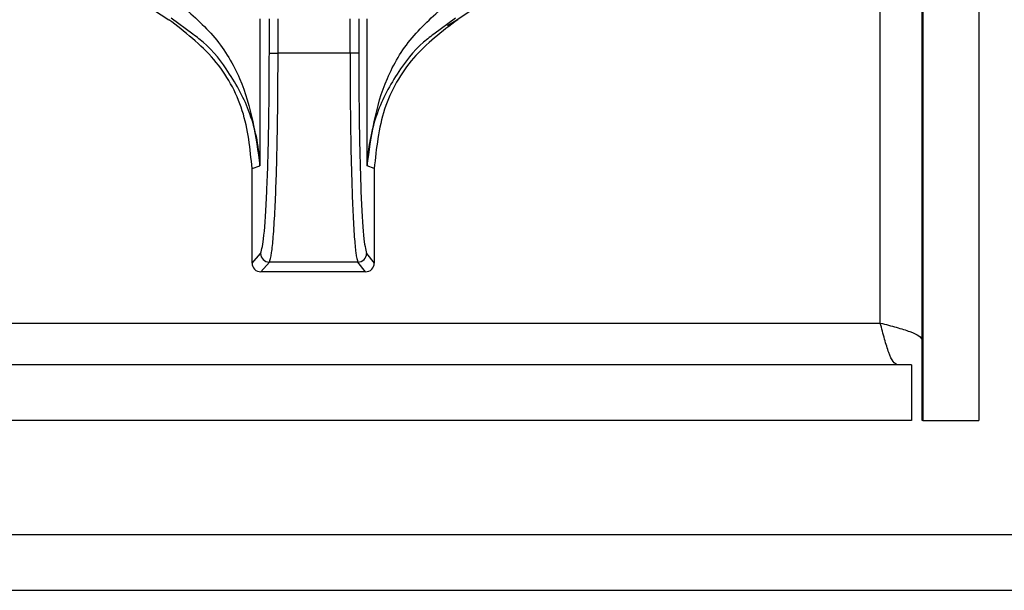
# Paper-space layout 'Sheet10' of a CAD drawing. Units: inches. Extents: x 0.4 to 16.6, y 0.2 to 10.8.
# Drawn here: x 5 to 5, y 2.9 to 3 of the extents above; entities that cross this region are included whole.
import ezdxf

# ---------------------------------------------------------------- set-up
doc = ezdxf.new("R2010")
doc.units = ezdxf.units.IN
doc.header["$MEASUREMENT"] = 0

psp = doc.layouts.new('Sheet10')

# ---------------------------------------------------------------- linework, layer by layer
at = {"color": 7, "linetype": 'Continuous', "lineweight": 25}
for p, q in [((5.002278022302807, 4.105977811136489), (5.002278022302809, 2.939677811136488)), ((5.005428014279515, 4.105977811136489), (5.005428014279516, 2.939677811136488)), ((5.002234010377663, 2.944219753619138), (5.00223401037766, 4.101435868653837)), ((4.999878712362056, 2.945177811136487), (4.999878712362055, 4.100477811136487)), ((4.961107859543181, 2.961470247371162), (4.959880979150378, 2.96237303417898)), ((4.964886170182064, 2.962340413962289), (4.964886172974257, 2.95403943607158)), ((4.965416753139847, 2.960411812513246), (4.965416752728436, 2.962340419097357)), ((4.965909471775698, 2.960411812618124), (4.965909471364309, 2.962340409122283)), ((4.969966180687948, 2.960411821157535), (4.969966180282799, 2.962340409989948)), ((4.970456774596054, 2.962340413897903), (4.970456774744759, 2.960411813588321)), ((4.970935198342094, 2.954039427279142), (4.970935196697252, 2.962340410207769)), ((4.975914925411213, 2.962373037174092), (4.974697261649185, 2.961476008012477)), ((4.965416752828283, 2.960411812513244), (4.965909471775698, 2.960411812618124)), ((4.969966180687949, 2.960411821141361), (4.965909471775698, 2.960411820292165)), ((4.970456774744761, 2.960411820952128), (4.969966180696221, 2.960411821167158)), ((4.964444081986082, 2.953900385147114), (4.964886172974257, 2.95403943607158)), ((4.96444408312519, 2.94856043163725), (4.9644440819861, 2.953900385147114)), ((4.971333828216846, 2.953900386616819), (4.970935198342094, 2.954039427279142)), ((4.971333828216816, 2.953900386616819), (4.971333829355947, 2.948560433106976)), ((4.96444408312519, 2.94856043163725), (4.964924217131538, 2.949108426931236)), ((4.970900895631567, 2.949108428206163), (4.971333829355947, 2.948560433106976)), ((4.965415883255282, 2.948616975493421), (4.964935552277455, 2.948068755388358)), ((4.97040924908117, 2.948616976558596), (4.965415883255281, 2.948616975493419)), ((4.970842360413455, 2.948068756648412), (4.97040924908117, 2.948616976558596)), ((4.970842360413455, 2.948068756648412), (4.964935552277455, 2.948068755388358)), ((4.160980849104904, 2.945177811136484), (4.999878712362056, 2.945177811136487)), ((5.002234010377663, 2.939677811136487), (5.002234010377663, 2.944219753619138)), ((5.001636081455232, 2.942827811136488), (4.20434535668931, 2.942827811136486)), ((5.001636081455232, 2.942827811136488), (5.001636081455232, 2.939677811136489)), ((5.001636081455232, 2.939677811136489), (4.20434535668931, 2.939677811136486)), ((5.002278022302809, 2.939677811136488), (5.002234010377663, 2.939677811136487)), ((5.002278022302809, 2.939677811136488), (5.005428014279516, 2.939677811136488)), ((4.24090041902025, 2.933252811136476), (5.009088089067367, 2.93325281113648)), ((4.24090041902025, 2.930102811136476), (5.009088089067367, 2.93010281113648))]:
    psp.add_line(p, q, dxfattribs=at)
at = {"color": 7, "linetype": 'Continuous', "lineweight": 25, "flags": 128}
psp.add_lwpolyline([(4.975463315905709, 2.961961453869924), (4.975944461822942, 2.962239419477257), (4.977446686092437, 2.963266992015053)], dxfattribs=at)
at = {"color": 7, "linetype": 'Continuous', "lineweight": 25}
for centre, radius, start, end in [((4.967889006789409, 2.975627811136491), 0.0156299398057964, 121.4358732509583, 238.5641369200226), ((4.965417131315099, 2.949109890751249), 0.0004929163568253252, 180.1700974835068, 269.8549274361035), ((4.970408069357815, 2.949109803338843), 0.0004928281922569052, 270.1371537482565, 359.8401280552673)]:
    psp.add_arc(centre, radius, start, end, dxfattribs=at)
for centre, major_axis, ratio, start_param, end_param in [((4.964936676695655, 2.948561556739978), (0.0003155264310139572, 0.000379153548549116), 0.9976812001273733, 2.265999235407024, 3.834512697858908), ((4.970841235785021, 2.948561557999568), (-0.0003155265927619055, 0.0003791534139430119), 0.9976812001290742, 2.448672609327592, 4.017186071759398)]:
    psp.add_ellipse(centre, major_axis=major_axis, ratio=ratio, start_param=start_param, end_param=end_param, dxfattribs=at)
for points, knots in [([(4.960320027321301, 2.963214693196285), (4.961035726881348, 2.962589457893141), (4.962480225280903, 2.96132754375325), (4.9643121912252, 2.958203245936469), (4.964656338607035, 2.955706713135735), (4.964886172974225, 2.954039436071579)], [0, 0, 0, 0, 0.2459617877595446, 0.4964253558392954, 1, 1, 1, 1]), ([(4.970935198226521, 2.954039429017349), (4.971160423782057, 2.955706694088607), (4.971497669491763, 2.958203204712747), (4.973322038854206, 2.961327616802906), (4.974765146105971, 2.962589474598965), (4.975480159307597, 2.963214684528202)], [0, 0, 0, 0, 0.5035749176098671, 0.7540373474715462, 1, 1, 1, 1]), ([(4.964444081986117, 2.953900385147114), (4.964333053226028, 2.955002474342218), (4.964110995473508, 2.957206655038696), (4.962434113333425, 2.960234175744739), (4.960645143670456, 2.961599242825036), (4.9597373074334, 2.962291964108776)], [0, 0, 0, 0, 0.3299993150746288, 0.659999320716546, 0.9999999999999999, 0.9999999999999999, 0.9999999999999999, 0.9999999999999999]), ([(4.976040597793556, 2.962291966733359), (4.975157654365377, 2.961622130784566), (4.973391747028754, 2.960282443349838), (4.971682917699965, 2.957272715972143), (4.971451279301339, 2.955035006132275), (4.971333828216783, 2.953900386616819)], [0, 0, 0, 0, 0.3301823312264922, 0.6603723211797182, 1, 1, 1, 1]), ([(4.964886172978044, 2.954039436071579), (4.964883681537202, 2.954096340126453), (4.964837991893307, 2.955139883267726), (4.964455329753609, 2.957022662129913), (4.963173673179161, 2.959363981837684), (4.962005939614915, 2.960826436697003), (4.961222527959769, 2.961388044510959), (4.961107859543181, 2.961470247371162)], [0, 0, 0, 0, 0.02176063498628635, 0.3990605140617648, 0.711424843691489, 0.9577610876438638, 1, 1, 1, 1]), ([(4.974697261649185, 2.961476008012477), (4.974580034112946, 2.961391925836063), (4.973794563015473, 2.960828541826602), (4.972629636332596, 2.959364537755463), (4.971609757370421, 2.95749528554955), (4.97112895779871, 2.955810998603414), (4.97098306496383, 2.954819630725895), (4.970944099225634, 2.954264500523151), (4.970937454899194, 2.95409648805065), (4.970935198338196, 2.954039427279142)], [0, 0, 0, 0, 0.04313771170946249, 0.2890398181700704, 0.6008535405561801, 0.7882264312507152, 0.9358756489802487, 0.9782219445545987, 1, 1, 1, 1]), ([(4.964924217130636, 2.949108427307973), (4.964989540427531, 2.949341627647108), (4.965120210219722, 2.949808111142312), (4.96528217054179, 2.952448187237024), (4.96539487478749, 2.956109031893849), (4.965409461375493, 2.958977752861916), (4.96541675313985, 2.960411812513244)], [0, 0, 0, 0, 0.2499662395897193, 0.5000212502220517, 0.7500630561289403, 1, 1, 1, 1]), ([(4.965415883255282, 2.948616975493417), (4.965459806618815, 2.948742629371007), (4.965536957332085, 2.948963338476621), (4.965643192648716, 2.950016640609552), (4.965728653972439, 2.951350499737529), (4.965818007671526, 2.953466143608228), (4.965892706765958, 2.956491639594298), (4.965903948550979, 2.959120318571563), (4.965909471775696, 2.960411820292165)], [0, 0, 0, 0, 0.1681950343854535, 0.2954319939825009, 0.433754537500516, 0.5609423359053652, 0.7842856683809651, 1, 1, 1, 1]), ([(4.969966180687948, 2.960411821141361), (4.96997114409738, 2.959119773984141), (4.969981242709208, 2.956490959480519), (4.970048205574497, 2.953465722787606), (4.970128491192588, 2.951350468063138), (4.970205106091337, 2.950017322798924), (4.970300562020754, 2.948963687321193), (4.970369790184203, 2.948742850091345), (4.97040924908117, 2.948616976558593)], [0, 0, 0, 0, 0.2158044787555417, 0.4390783575730799, 0.5662324386623087, 0.7045723316846447, 0.8316111630766191, 0.9999999999999999, 0.9999999999999999, 0.9999999999999999, 0.9999999999999999]), ([(4.970456774754403, 2.960411813588319), (4.970463359342387, 2.958977862242081), (4.970476531745668, 2.956109256724795), (4.970578143036414, 2.952448620801984), (4.970724144656018, 2.949806785101456), (4.970841984088909, 2.949341192544282), (4.97090089563233, 2.949108428557938)], [0, 0, 0, 0, 0.2499228225661624, 0.4999681401953886, 0.7500187509579379, 1, 1, 1, 1])]:
    psp.add_open_spline(points, degree=3, knots=knots, dxfattribs=at)
for points in [[(5.000842071440397, 2.942827811136487), (5.000761538496664, 2.942863135332537), (5.000600472609197, 2.942933783724638), (5.000359205629167, 2.943477219375475), (5.000118465313779, 2.944253999977654), (4.999958630012631, 2.944869874083543), (4.999878712362056, 2.945177811136487)], [(4.999878712362056, 2.945177811136487), (5.000186728358142, 2.945097973010042), (5.000802760350314, 2.94493829675715), (5.001580765520084, 2.944698782377813), (5.002125952997504, 2.944459267998476), (5.002197991250943, 2.944299591745584), (5.002234010377663, 2.944219753619138)]]:
    psp.add_open_spline(points, degree=3, dxfattribs=at)

doc.saveas('drawing.dxf')
